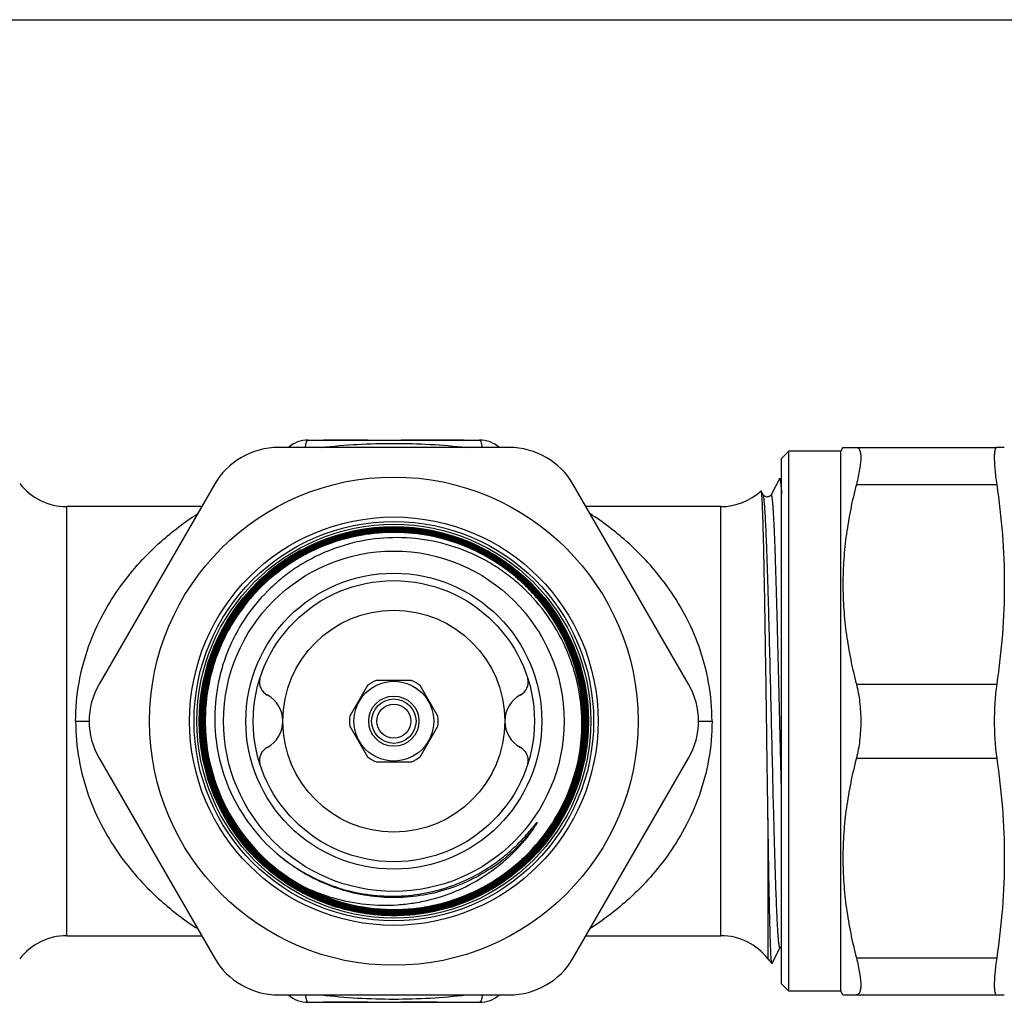
# Model space of a CAD drawing. Units: millimetres. Extents: x 0 to 420, y 0 to 297.
# Drawn here: x 86 to 153, y 231 to 297 of the extents above; entities that cross this region are included whole.
import ezdxf

# ---------------------------------------------------------------- set-up
doc = ezdxf.new("R2010")
doc.units = ezdxf.units.MM
doc.header["$LTSCALE"] = 23.1
doc.layers.get('0').update_dxf_attribs({"linetype": 'CONTINUOUS'})
doc.layers.add('A_STD', color=7, linetype='CONTINUOUS')
doc.layers.add('BEARBEITUNG', color=7, linetype='CONTINUOUS')

msp = doc.modelspace()

# ---------------------------------------------------------------- linework, layer by layer
at = {"color": 7, "linetype": 'Continuous'}
for p, q in [((0, 297), (420, 297)), ((105.921, 268.59), (117.508, 268.59)), ((137.914, 267.34), (138.414, 267.84)), ((141.914, 267.84), (138.414, 267.84)), ((138.414, 231.339), (138.414, 267.84)), ((142.058, 268.09), (141.914, 267.84)), ((141.914, 231.339), (141.914, 267.84)), ((142.058, 268.09), (152.453, 268.09)), ((137.914, 231.839), (137.914, 267.34)), ((137.767, 265.975), (137.204, 264.894)), ((137.767, 265.975), (137.782, 265.99)), ((142.968, 265.59), (152.453, 265.59)), ((136.543, 265.147), (136.532, 265.152)), ((136.675, 264.894), (136.543, 265.147)), ((136.675, 264.894), (136.675, 264.894)), ((137.204, 264.894), (137.204, 264.894)), ((89.611, 235.09), (89.611, 264.09)), ((98.724, 264.09), (89.611, 264.09)), ((133.817, 264.09), (124.705, 264.09)), ((133.817, 235.09), (133.817, 264.09)), ((99.099, 252.176), (99.095, 252.154)), ((142.968, 252.09), (152.453, 252.09)), ((90.214, 249.59), (91.126, 249.59)), ((132.303, 249.59), (133.214, 249.59)), ((124.833, 248.677), (124.814, 248.679)), ((142.968, 247.09), (152.453, 247.09)), ((136.995, 243.055), (136.995, 233.518)), ((89.611, 235.09), (98.724, 235.09)), ((124.705, 235.09), (133.817, 235.09)), ((137.354, 233.381), (137.825, 234.285)), ((137.825, 234.285), (137.825, 234.285)), ((142.968, 233.59), (152.453, 233.59)), ((136.995, 233.518), (137.26, 233.216)), ((137.27, 233.221), (137.354, 233.381)), ((137.914, 231.839), (138.414, 231.339)), ((141.914, 231.339), (138.414, 231.339)), ((142.058, 231.09), (141.914, 231.339)), ((142.058, 231.09), (152.453, 231.09)), ((105.921, 230.59), (117.508, 230.59))]:
    msp.add_line(p, q, dxfattribs=at)
for radius in [13.8, 13.5, 13.308, 13.15, 10, 9.5, 1.5, 1.15]:
    msp.add_circle((111.714, 249.59), radius, dxfattribs=at)
for centre, radius, start, end in [((105.921, 266.59), 2, 90, 131.36092), ((117.508, 266.59), 2, 48.63898, 90), ((89.611, 268.09), 4, 217.3832, 270), ((133.817, 268.09), 4, 270, 312.74615), ((111.719, 249.598), 13.145, 118.53488, 179.57951), ((111.719, 249.598), 13.107, 118.53547, 180.0349), ((111.716, 249.599), 12.877, 168.55145, 180.03982), ((111.717, 249.598), 12.861, 168.45433, 168.63127), ((111.717, 249.598), 12.822, 168.45829, 168.63153), ((111.716, 249.598), 12.804, 168.45996, 168.65373), ((111.716, 249.598), 12.86, 168.63208, 180.03968), ((111.716, 249.599), 12.821, 168.63233, 180.03995), ((111.716, 249.598), 12.803, 168.65454, 180.03982), ((111.716, 249.598), 12.764, 168.46443, 180.74792), ((111.714, 249.599), 12.745, 168.46389, 180.74862), ((111.723, 249.599), 13.149, 179.58486, 180.04262), ((111.709, 249.582), 13.117, 298.94606, 0.0349), ((111.684, 249.398), 12.738, 352.09158, 0.86162), ((111.742, 249.581), 12.745, 358.71117, 0.03997), ((111.714, 249.581), 12.791, 358.71444, 0.0404), ((111.714, 249.581), 12.83, 358.71416, 0.04013), ((111.743, 249.581), 12.819, 358.71075, 0.0399), ((111.727, 249.581), 12.93, 357.3822, 0.03857), ((111.713, 249.581), 12.962, 357.38806, 359.74508), ((111.714, 249.581), 12.961, 359.74521, 0.03987), ((111.713, 249.581), 13.001, 357.68241, 359.74485), ((111.714, 249.581), 12.999, 359.74494, 0.0396), ((111.727, 249.581), 13.005, 357.38939, 0.0385), ((111.725, 249.581), 13.045, 357.18479, 0.03806), ((111.71, 249.581), 13.135, 356.06204, 0.03874), ((111.709, 249.598), 12.758, 180.74454, 241.91834), ((111.709, 249.598), 12.74, 180.74363, 241.91885), ((111.692, 249.582), 12.796, 351.48189, 358.70859), ((111.698, 249.582), 12.807, 351.26511, 358.70954), ((111.698, 249.582), 12.846, 351.26603, 358.70926), ((111.692, 249.582), 12.87, 351.49462, 358.70818), ((111.701, 249.582), 12.956, 357.18338, 357.38304), ((111.714, 249.581), 12.999, 357.38767, 357.68233), ((111.701, 249.582), 13.031, 357.18598, 357.39023), ((111.714, 249.59), 12.735, 241.88293, 351.2191), ((111.74, 249.576), 12.748, 351.2575, 351.47755), ((111.739, 249.576), 12.822, 351.25081, 351.49032), ((111.707, 249.582), 11.916, 303.64279, 321.62031), ((89.611, 231.09), 4, 90, 142.6168), ((133.817, 231.09), 4, 37.3832, 90), ((105.921, 232.59), 2, 228.63898, 270), ((117.508, 232.59), 2, 270, 311.36108)]:
    msp.add_arc(centre, radius, start, end, dxfattribs=at)
for points, knots in [([(105.729, 268.09), (105.74, 268.162), (105.765, 268.287), (105.804, 268.429), (105.84, 268.514), (105.868, 268.561), (105.9, 268.59), (105.921, 268.59)], [0, 0, 0, 0, 0.393794, 0.6912, 0.802312, 0.888814, 1, 1, 1, 1]), ([(106.818, 268.089), (107.63, 268.184), (109.261, 268.322), (111.715, 268.39), (114.169, 268.322), (115.8, 268.184), (116.612, 268.089)], [0, 0, 0, 0, 0.249982, 0.5, 0.750017, 1, 1, 1, 1]), ([(117.7, 268.09), (117.688, 268.162), (117.664, 268.287), (117.625, 268.429), (117.588, 268.514), (117.56, 268.561), (117.528, 268.59), (117.508, 268.59)], [0, 0, 0, 0, 0.393783, 0.691183, 0.802295, 0.888798, 1, 1, 1, 1]), ([(142.968, 268.09), (142.991, 268.09), (143.037, 268.083), (143.099, 268.05), (143.152, 267.994), (143.193, 267.918), (143.225, 267.821), (143.258, 267.654), (143.27, 267.394), (143.248, 267.029), (143.189, 266.598), (143.096, 266.11), (143.014, 265.768), (142.968, 265.59)], [0, 0, 0, 0, 0.025849, 0.051191, 0.078719, 0.110628, 0.148323, 0.192619, 0.30223, 0.440069, 0.604373, 0.792293, 1, 1, 1, 1]), ([(137.782, 265.99), (137.79, 265.99), (137.806, 265.962), (137.818, 265.914), (137.835, 265.829), (137.85, 265.714), (137.866, 265.564), (137.883, 265.384), (137.899, 265.17), (137.909, 265.018), (137.914, 264.936)], [0, 0, 0, 0, 0.021925, 0.071068, 0.150279, 0.259939, 0.399968, 0.570182, 0.77033, 1, 1, 1, 1]), ([(142.968, 265.59), (142.682, 264.486), (142.337, 262.808), (142.099, 260.543), (142.038, 258.84), (142.099, 257.136), (142.337, 254.871), (142.682, 253.193), (142.968, 252.09)], [0, 0, 0, 0, 0.250472, 0.375311, 0.5, 0.624689, 0.749528, 1, 1, 1, 1]), ([(136.581, 264.885), (136.579, 264.918), (136.573, 264.978), (136.564, 265.055), (136.555, 265.109), (136.548, 265.137), (136.543, 265.147)], [0, 0, 0, 0, 0.38096, 0.674414, 0.880359, 1, 1, 1, 1]), ([(136.594, 264.71), (136.593, 264.726), (136.589, 264.784), (136.585, 264.842), (136.581, 264.885)], [0, 0, 0, 0, 0.272928, 1, 1, 1, 1]), ([(137.204, 264.894), (137.188, 264.865), (137.157, 264.827), (137.103, 264.788), (137.055, 264.763), (136.999, 264.744), (136.92, 264.736), (136.825, 264.755), (136.735, 264.813), (136.69, 264.865), (136.675, 264.894)], [0, 0, 0, 0, 0.152226, 0.225748, 0.312635, 0.406033, 0.50155, 0.687879, 0.84592, 1, 1, 1, 1]), ([(137.825, 234.285), (137.822, 234.28), (137.818, 234.273), (137.806, 234.267), (137.795, 234.277), (137.787, 234.292), (137.778, 234.317), (137.766, 234.368), (137.75, 234.454), (137.733, 234.585), (137.715, 234.753), (137.698, 234.956), (137.68, 235.194), (137.662, 235.466), (137.644, 235.773), (137.626, 236.113), (137.601, 236.631), (137.571, 237.354), (137.535, 238.309), (137.5, 239.372), (137.464, 240.534), (137.428, 241.782), (137.38, 243.586), (137.32, 245.964), (137.249, 248.898), (137.179, 251.858), (137.109, 254.732), (137.048, 257.021), (137, 258.727), (136.964, 259.882), (136.928, 260.938), (136.893, 261.885), (136.857, 262.714), (136.822, 263.416), (136.791, 263.919), (136.766, 264.253), (136.748, 264.451), (136.731, 264.614), (136.714, 264.74), (136.696, 264.83), (136.683, 264.878), (136.675, 264.894)], [0, 0, 0, 0, 0.000503, 0.000815, 0.001166, 0.001739, 0.002584, 0.003715, 0.006852, 0.011163, 0.016644, 0.023284, 0.031071, 0.039986, 0.050008, 0.061113, 0.073277, 0.100654, 0.131882, 0.166657, 0.204648, 0.245487, 0.288783, 0.38106, 0.477934, 0.575685, 0.670559, 0.758915, 0.799573, 0.837358, 0.871904, 0.90288, 0.929989, 0.95297, 0.971608, 0.97924, 0.985725, 0.991049, 0.9952, 0.998179, 1, 1, 1, 1]), ([(137.914, 244.704), (137.884, 245.914), (137.825, 248.36), (137.738, 251.993), (137.665, 254.969), (137.605, 257.226), (137.561, 258.767), (137.517, 260.173), (137.479, 261.251), (137.449, 262.03), (137.427, 262.547), (137.405, 263.017), (137.383, 263.437), (137.361, 263.806), (137.339, 264.123), (137.317, 264.387), (137.298, 264.573), (137.282, 264.694), (137.271, 264.764), (137.261, 264.82), (137.25, 264.862), (137.241, 264.889), (137.232, 264.903), (137.227, 264.909), (137.22, 264.911), (137.21, 264.907), (137.206, 264.899), (137.204, 264.894)], [0, 0, 0, 0, 0.179352, 0.362331, 0.538222, 0.620258, 0.696727, 0.766506, 0.828571, 0.856421, 0.882011, 0.905249, 0.926046, 0.944331, 0.960037, 0.973106, 0.983498, 0.987681, 0.991184, 0.994007, 0.996156, 0.997646, 0.998158, 0.998534, 0.998821, 0.999109, 1, 1, 1, 1]), ([(136.903, 249.59), (136.879, 251.286), (136.844, 253.771), (136.793, 256.976), (136.755, 259.115), (136.717, 260.991), (136.68, 262.553), (136.642, 263.757), (136.612, 264.436), (136.594, 264.71)], [0, 0, 0, 0, 0.336607, 0.492984, 0.635717, 0.760934, 0.865204, 0.945641, 1, 1, 1, 1]), ([(90.214, 249.59), (90.214, 250.458), (90.367, 252.174), (91.017, 254.614), (91.999, 256.814), (93.548, 259.277), (95.68, 261.605), (97.581, 263.045), (98.444, 263.606)], [0, 0, 0, 0, 0.153916, 0.303345, 0.445478, 0.579109, 0.817531, 1, 1, 1, 1]), ([(133.214, 249.59), (133.214, 250.458), (133.062, 252.174), (132.411, 254.614), (131.429, 256.815), (129.88, 259.278), (127.748, 261.606), (125.847, 263.045), (124.983, 263.606)], [0, 0, 0, 0, 0.153927, 0.30336, 0.4455, 0.579132, 0.817554, 1, 1, 1, 1]), ([(98.63, 249.59), (98.63, 250.445), (98.756, 251.735), (99.172, 253.398), (99.749, 255.013), (100.764, 256.914), (102.132, 258.58), (103.402, 259.732), (104.437, 260.499), (105.541, 261.16), (107.091, 261.894), (109.154, 262.519), (111.725, 262.772), (114.297, 262.518), (116.359, 261.892), (117.909, 261.159), (119.014, 260.497), (120.048, 259.73), (121.319, 258.578), (122.686, 256.913), (123.702, 255.012), (124.28, 253.398), (124.698, 251.734), (124.826, 250.445), (124.826, 249.59)], [0, 0, 0, 0, 0.062474, 0.093746, 0.12502, 0.187492, 0.249963, 0.281236, 0.31251, 0.343783, 0.375056, 0.437527, 0.499999, 0.56247, 0.624941, 0.656215, 0.687488, 0.718761, 0.750035, 0.812506, 0.874979, 0.906253, 0.937526, 1, 1, 1, 1]), ([(124.788, 249.59), (124.788, 250.443), (124.66, 251.728), (124.244, 253.386), (123.667, 254.997), (122.654, 256.891), (121.291, 258.552), (120.024, 259.7), (118.992, 260.465), (117.891, 261.125), (116.346, 261.857), (114.289, 262.481), (111.725, 262.734), (109.161, 262.482), (107.105, 261.858), (105.559, 261.127), (104.458, 260.467), (103.427, 259.702), (102.159, 258.554), (100.796, 256.893), (99.784, 254.998), (99.209, 253.387), (98.794, 251.728), (98.668, 250.443), (98.668, 249.59)], [0, 0, 0, 0, 0.062474, 0.093747, 0.125021, 0.187494, 0.249965, 0.281239, 0.312512, 0.343785, 0.375059, 0.43753, 0.500001, 0.562473, 0.624944, 0.656217, 0.68749, 0.718764, 0.750037, 0.812508, 0.87498, 0.906254, 0.937526, 1, 1, 1, 1]), ([(98.687, 249.59), (98.686, 250.442), (98.812, 251.725), (99.226, 253.382), (99.801, 254.99), (100.811, 256.883), (102.173, 258.541), (103.438, 259.688), (104.468, 260.452), (105.568, 261.111), (107.111, 261.841), (109.165, 262.464), (111.725, 262.715), (114.286, 262.463), (116.339, 261.839), (117.883, 261.109), (118.982, 260.45), (120.012, 259.686), (121.277, 258.539), (122.639, 256.881), (123.65, 254.989), (124.226, 253.381), (124.642, 251.725), (124.769, 250.442), (124.77, 249.59)], [0, 0, 0, 0, 0.062473, 0.093745, 0.125018, 0.18749, 0.249962, 0.281235, 0.312509, 0.343782, 0.375056, 0.437528, 0.499999, 0.562471, 0.624943, 0.656217, 0.68749, 0.718763, 0.750037, 0.812509, 0.874981, 0.906254, 0.937526, 1, 1, 1, 1]), ([(124.732, 249.59), (124.731, 250.439), (124.604, 251.719), (124.19, 253.37), (123.615, 254.973), (122.607, 256.86), (121.249, 258.513), (119.988, 259.656), (118.961, 260.418), (117.865, 261.075), (116.326, 261.803), (114.278, 262.425), (111.725, 262.677), (109.172, 262.426), (107.125, 261.805), (105.586, 261.077), (104.489, 260.42), (103.463, 259.658), (102.201, 258.515), (100.844, 256.861), (99.836, 254.974), (99.263, 253.371), (98.85, 251.719), (98.724, 250.439), (98.725, 249.59)], [0, 0, 0, 0, 0.062474, 0.093746, 0.125019, 0.187491, 0.249963, 0.281237, 0.31251, 0.343783, 0.375057, 0.437529, 0.500001, 0.562472, 0.624944, 0.656218, 0.687491, 0.718765, 0.750038, 0.81251, 0.874982, 0.906255, 0.937527, 1, 1, 1, 1]), ([(98.743, 249.59), (98.743, 250.438), (98.868, 251.716), (99.28, 253.365), (99.852, 254.967), (100.859, 256.851), (102.214, 258.502), (103.474, 259.644), (104.499, 260.405), (105.594, 261.061), (107.131, 261.788), (109.176, 262.408), (111.725, 262.658), (114.275, 262.407), (116.319, 261.786), (117.856, 261.059), (118.951, 260.403), (119.976, 259.642), (121.236, 258.501), (122.592, 256.85), (123.599, 254.966), (124.172, 253.365), (124.586, 251.716), (124.713, 250.438), (124.713, 249.59)], [0, 0, 0, 0, 0.062473, 0.093745, 0.125018, 0.18749, 0.249962, 0.281236, 0.312511, 0.343785, 0.375058, 0.43753, 0.500001, 0.562473, 0.624944, 0.656218, 0.687491, 0.718765, 0.750038, 0.81251, 0.874982, 0.906255, 0.937526, 1, 1, 1, 1]), ([(124.675, 249.59), (124.674, 250.436), (124.548, 251.71), (124.135, 253.353), (123.564, 254.95), (122.56, 256.828), (121.208, 258.474), (119.952, 259.613), (118.929, 260.371), (117.838, 261.025), (116.306, 261.75), (114.267, 262.369), (111.725, 262.62), (109.184, 262.37), (107.145, 261.751), (105.612, 261.027), (104.521, 260.373), (103.499, 259.614), (102.242, 258.476), (100.891, 256.83), (99.888, 254.951), (99.317, 253.354), (98.906, 251.71), (98.781, 250.436), (98.782, 249.59)], [0, 0, 0, 0, 0.062474, 0.093745, 0.125018, 0.18749, 0.249962, 0.281235, 0.312509, 0.343782, 0.375056, 0.437527, 0.499999, 0.56247, 0.624942, 0.656215, 0.687489, 0.718764, 0.750038, 0.81251, 0.874982, 0.906255, 0.937527, 1, 1, 1, 1]), ([(98.8, 249.59), (98.799, 250.434), (98.924, 251.707), (99.334, 253.349), (99.904, 254.943), (100.906, 256.82), (102.256, 258.464), (103.51, 259.601), (104.531, 260.358), (105.621, 261.011), (107.151, 261.735), (109.187, 262.352), (111.725, 262.601), (114.264, 262.351), (116.299, 261.733), (117.829, 261.009), (118.919, 260.356), (119.94, 259.599), (121.195, 258.462), (122.544, 256.818), (123.547, 254.942), (124.118, 253.348), (124.53, 251.707), (124.656, 250.434), (124.657, 249.59)], [0, 0, 0, 0, 0.062474, 0.093747, 0.12502, 0.187492, 0.249964, 0.281237, 0.31251, 0.343784, 0.375057, 0.437529, 0.5, 0.562472, 0.624944, 0.656217, 0.687491, 0.718764, 0.750038, 0.812509, 0.874982, 0.906255, 0.937526, 1, 1, 1, 1]), ([(124.618, 249.59), (124.618, 250.378), (124.508, 251.564), (124.147, 253.102), (123.648, 254.6), (122.769, 256.377), (121.579, 257.964), (120.467, 259.086), (119.258, 260.101), (117.578, 261.155), (115.367, 262.03), (113.033, 262.486), (110.654, 262.508), (108.313, 262.096), (106.455, 261.4), (105.066, 260.648), (103.752, 259.773), (102.269, 258.457), (101.051, 256.892), (100.262, 255.523), (99.602, 254.089), (99.257, 252.949), (99.099, 252.176)], [0, 0, 0, 0, 0.062486, 0.093759, 0.125033, 0.187517, 0.25, 0.281275, 0.31255, 0.375034, 0.437517, 0.500001, 0.562484, 0.624968, 0.687451, 0.718726, 0.750001, 0.812484, 0.874967, 0.906242, 0.937518, 1, 1, 1, 1]), ([(99.116, 252.172), (99.274, 252.943), (99.618, 254.082), (100.277, 255.515), (101.066, 256.881), (102.281, 258.444), (103.763, 259.758), (105.075, 260.633), (106.462, 261.384), (108.317, 262.078), (110.655, 262.49), (113.03, 262.468), (115.361, 262.013), (117.57, 261.139), (119.247, 260.086), (120.455, 259.073), (121.565, 257.952), (122.753, 256.368), (123.631, 254.593), (124.13, 253.097), (124.49, 251.562), (124.6, 250.377), (124.6, 249.59)], [0, 0, 0, 0, 0.062481, 0.093756, 0.125031, 0.187514, 0.249997, 0.281272, 0.312547, 0.37503, 0.437515, 0.5, 0.562484, 0.624967, 0.687451, 0.718725, 0.75, 0.812483, 0.874968, 0.906241, 0.937515, 1, 1, 1, 1]), ([(124.562, 249.59), (124.561, 250.374), (124.451, 251.556), (124.093, 253.086), (123.595, 254.578), (122.72, 256.348), (121.536, 257.927), (120.429, 259.044), (119.224, 260.055), (117.552, 261.104), (115.35, 261.975), (113.026, 262.429), (110.658, 262.451), (108.327, 262.04), (106.478, 261.348), (105.095, 260.599), (103.786, 259.727), (102.309, 258.417), (101.097, 256.858), (100.312, 255.496), (99.654, 254.068), (99.311, 252.932), (99.154, 252.164)], [0, 0, 0, 0, 0.062485, 0.093759, 0.125032, 0.187517, 0.25, 0.281275, 0.312549, 0.375033, 0.437516, 0.5, 0.562485, 0.62497, 0.687453, 0.718728, 0.750003, 0.812486, 0.874969, 0.906244, 0.937519, 1, 1, 1, 1]), ([(99.171, 252.16), (99.328, 252.928), (99.671, 254.062), (100.327, 255.488), (101.112, 256.848), (102.322, 258.405), (103.797, 259.713), (105.104, 260.584), (106.485, 261.332), (108.331, 262.023), (110.66, 262.434), (113.024, 262.412), (115.345, 261.958), (117.543, 261.089), (119.214, 260.041), (120.417, 259.031), (121.522, 257.916), (122.705, 256.338), (123.579, 254.571), (124.076, 253.082), (124.434, 251.553), (124.543, 250.373), (124.544, 249.59)], [0, 0, 0, 0, 0.062481, 0.093757, 0.125032, 0.187515, 0.25, 0.281275, 0.31255, 0.375034, 0.437517, 0.5, 0.562484, 0.624967, 0.68745, 0.718725, 0.75, 0.812483, 0.874968, 0.906241, 0.937515, 1, 1, 1, 1]), ([(99.21, 252.151), (99.366, 252.917), (99.707, 254.047), (100.362, 255.469), (101.144, 256.826), (102.35, 258.377), (103.821, 259.682), (105.123, 260.55), (106.5, 261.296), (108.341, 261.985), (110.662, 262.394), (113.02, 262.373), (115.333, 261.921), (117.525, 261.054), (119.191, 260.009), (120.39, 259.003), (121.492, 257.891), (122.671, 256.318), (123.543, 254.556), (124.038, 253.071), (124.395, 251.547), (124.504, 250.371), (124.505, 249.59)], [0, 0, 0, 0, 0.062483, 0.093758, 0.125033, 0.187516, 0.25, 0.281274, 0.312549, 0.375032, 0.437516, 0.499999, 0.562483, 0.624966, 0.68745, 0.718725, 0.75, 0.812483, 0.874967, 0.906241, 0.937514, 1, 1, 1, 1]), ([(124.488, 249.59), (124.487, 250.37), (124.378, 251.545), (124.021, 253.066), (123.527, 254.55), (122.656, 256.309), (121.479, 257.879), (120.378, 258.99), (119.18, 259.995), (117.518, 261.038), (115.329, 261.904), (113.018, 262.355), (110.664, 262.377), (108.346, 261.968), (106.507, 261.28), (105.132, 260.535), (103.831, 259.668), (102.363, 258.365), (101.158, 256.816), (100.377, 255.461), (99.724, 254.041), (99.383, 252.912), (99.226, 252.147)], [0, 0, 0, 0, 0.062486, 0.093759, 0.125033, 0.187517, 0.250001, 0.281275, 0.31255, 0.375034, 0.437517, 0.500001, 0.562484, 0.624968, 0.687451, 0.718726, 0.75, 0.812484, 0.874967, 0.906242, 0.937517, 1, 1, 1, 1]), ([(124.845, 249.59), (124.845, 250.155), (124.771, 251.286), (124.442, 252.953), (123.902, 254.565), (123.158, 256.093), (122.224, 257.513), (121.114, 258.8), (119.848, 259.934), (118.446, 260.895), (116.932, 261.668), (115.331, 262.238), (113.67, 262.598), (111.976, 262.74), (110.278, 262.663), (108.604, 262.368), (106.983, 261.859), (105.954, 261.383), (105.458, 261.113)], [0, 0, 0, 0, 0.062497, 0.125002, 0.187499, 0.25, 0.3125, 0.375, 0.4375, 0.5, 0.5625, 0.625, 0.6875, 0.75, 0.812499, 0.874999, 0.937499, 1, 1, 1, 1]), ([(124.42, 249.59), (124.408, 250.4), (124.272, 251.619), (123.862, 253.19), (123.302, 254.715), (122.332, 256.51), (121.033, 258.084), (119.829, 259.174), (118.85, 259.901), (117.805, 260.529), (116.338, 261.227), (114.387, 261.825), (111.952, 262.074), (109.516, 261.843), (107.561, 261.256), (106.091, 260.565), (105.045, 259.939), (104.065, 259.213), (102.862, 258.122), (101.571, 256.541), (100.619, 254.736), (100.084, 253.202), (99.705, 251.623), (99.601, 250.4), (99.614, 249.59)], [0, 0, 0, 0, 0.062477, 0.09375, 0.125023, 0.187498, 0.249972, 0.281246, 0.312521, 0.343795, 0.37507, 0.437542, 0.500014, 0.562485, 0.624955, 0.656229, 0.687502, 0.718775, 0.750048, 0.812517, 0.874985, 0.906259, 0.93753, 1, 1, 1, 1]), ([(142.968, 252.09), (143.069, 251.696), (143.217, 250.866), (143.264, 250.024), (143.264, 249.59)], [0, 0, 0, 0, 0.482951, 1, 1, 1, 1]), ([(90.214, 249.59), (90.214, 248.721), (90.367, 247.005), (91.017, 244.565), (91.999, 242.365), (93.548, 239.902), (95.68, 237.574), (97.581, 236.135), (98.444, 235.573)], [0, 0, 0, 0, 0.153916, 0.303345, 0.445478, 0.579109, 0.817531, 1, 1, 1, 1]), ([(98.574, 249.589), (98.574, 249.022), (98.649, 247.886), (98.98, 246.211), (99.524, 244.594), (100.274, 243.06), (101.215, 241.637), (102.332, 240.346), (103.607, 239.212), (105.018, 238.251), (106.542, 237.481), (108.152, 236.915), (109.822, 236.562), (111.523, 236.428), (113.228, 236.515), (114.907, 236.822), (116.532, 237.343), (117.561, 237.829), (118.058, 238.103)], [0, 0, 0, 0, 0.0625, 0.125, 0.1875, 0.25, 0.3125, 0.375, 0.4375, 0.5, 0.5625, 0.625, 0.6875, 0.75, 0.8125, 0.875, 0.9375, 1, 1, 1, 1]), ([(98.612, 249.59), (98.612, 248.734), (98.74, 247.446), (99.157, 245.784), (99.735, 244.171), (100.75, 242.272), (102.117, 240.608), (103.387, 239.457), (104.42, 238.691), (105.524, 238.029), (107.073, 237.296), (109.134, 236.67), (111.703, 236.417), (114.273, 236.669), (116.334, 237.295), (117.883, 238.027), (118.986, 238.689), (120.02, 239.455), (121.29, 240.606), (122.656, 242.27), (123.67, 244.17), (124.247, 245.784), (124.663, 247.446), (124.789, 248.734), (124.788, 249.59)], [0, 0, 0, 0, 0.062474, 0.093745, 0.125018, 0.18749, 0.249962, 0.281235, 0.312509, 0.343783, 0.375057, 0.437529, 0.500002, 0.562474, 0.624945, 0.656218, 0.687492, 0.718765, 0.750039, 0.81251, 0.874982, 0.906254, 0.937526, 1, 1, 1, 1]), ([(124.754, 248.94), (124.733, 248.52), (124.651, 247.681), (124.408, 246.44), (124.045, 245.229), (123.408, 243.669), (122.334, 241.846), (120.929, 240.264), (119.641, 239.18), (118.254, 238.224), (116.356, 237.288), (113.907, 236.624), (111.376, 236.442), (108.858, 236.75), (106.846, 237.406), (105.336, 238.153), (104.263, 238.821), (103.258, 239.589), (102.025, 240.736), (100.7, 242.386), (99.717, 244.26), (99.158, 245.848), (98.754, 247.483), (98.631, 248.749), (98.63, 249.59)], [0, 0, 0, 0, 0.03128, 0.062554, 0.093824, 0.125097, 0.187569, 0.250041, 0.281314, 0.312587, 0.37506, 0.437532, 0.500005, 0.562477, 0.624948, 0.656221, 0.687493, 0.718766, 0.750038, 0.81251, 0.874982, 0.906254, 0.937526, 1, 1, 1, 1]), ([(98.668, 249.59), (98.669, 248.751), (98.792, 247.489), (99.195, 245.859), (99.752, 244.275), (100.732, 242.407), (102.053, 240.762), (103.283, 239.618), (104.284, 238.852), (105.355, 238.187), (106.86, 237.441), (108.866, 236.788), (111.377, 236.481), (113.901, 236.662), (116.342, 237.324), (118.234, 238.257), (119.618, 239.21), (120.902, 240.292), (122.303, 241.869), (123.374, 243.687), (124.009, 245.242), (124.37, 246.449), (124.614, 247.686), (124.695, 248.523), (124.716, 248.942)], [0, 0, 0, 0, 0.062474, 0.093746, 0.125018, 0.18749, 0.249962, 0.281234, 0.312507, 0.343779, 0.375052, 0.437523, 0.499995, 0.562468, 0.62494, 0.687413, 0.718686, 0.749959, 0.812431, 0.874903, 0.906176, 0.937446, 0.96872, 1, 1, 1, 1]), ([(124.7, 248.988), (124.662, 248.151), (124.482, 246.896), (124.005, 245.287), (123.376, 243.73), (122.31, 241.91), (120.914, 240.329), (119.632, 239.244), (118.596, 238.527), (117.496, 237.913), (115.957, 237.24), (113.923, 236.684), (111.4, 236.498), (108.889, 236.801), (106.883, 237.452), (105.377, 238.195), (104.306, 238.859), (103.305, 239.624), (102.074, 240.766), (100.752, 242.41), (99.772, 244.277), (99.213, 245.861), (98.811, 247.49), (98.687, 248.752), (98.687, 249.59)], [0, 0, 0, 0, 0.062475, 0.093747, 0.12502, 0.187493, 0.249965, 0.281238, 0.312511, 0.343783, 0.375056, 0.437528, 0.5, 0.562472, 0.624944, 0.656216, 0.687489, 0.718763, 0.750036, 0.812508, 0.874982, 0.906255, 0.937526, 1, 1, 1, 1]), ([(98.725, 249.59), (98.726, 248.754), (98.848, 247.496), (99.25, 245.872), (99.807, 244.293), (100.785, 242.431), (102.103, 240.792), (103.329, 239.653), (104.328, 238.891), (105.396, 238.228), (106.897, 237.487), (108.898, 236.839), (111.401, 236.537), (113.916, 236.722), (115.945, 237.277), (117.478, 237.947), (118.576, 238.56), (119.609, 239.275), (120.887, 240.356), (122.279, 241.932), (123.341, 243.747), (123.969, 245.299), (124.444, 246.904), (124.623, 248.155), (124.661, 248.99)], [0, 0, 0, 0, 0.062474, 0.093745, 0.125018, 0.187492, 0.249964, 0.281237, 0.312511, 0.343784, 0.375056, 0.437528, 0.5, 0.562472, 0.624944, 0.656217, 0.687489, 0.718762, 0.750035, 0.812507, 0.87498, 0.906253, 0.937525, 1, 1, 1, 1]), ([(124.641, 248.945), (124.621, 248.528), (124.54, 247.697), (124.298, 246.467), (123.938, 245.266), (123.307, 243.72), (122.242, 241.913), (120.849, 240.345), (119.572, 239.269), (118.197, 238.322), (116.315, 237.394), (113.888, 236.736), (111.379, 236.556), (108.882, 236.861), (106.887, 237.511), (105.391, 238.252), (104.327, 238.914), (103.331, 239.675), (102.109, 240.813), (100.795, 242.448), (99.821, 244.306), (99.266, 245.881), (98.866, 247.502), (98.744, 248.756), (98.743, 249.59)], [0, 0, 0, 0, 0.03128, 0.062554, 0.093825, 0.125098, 0.187569, 0.250041, 0.281314, 0.312586, 0.375058, 0.43753, 0.500002, 0.562476, 0.624948, 0.656221, 0.687494, 0.718766, 0.750039, 0.812511, 0.874983, 0.906255, 0.937526, 1, 1, 1, 1]), ([(98.782, 249.59), (98.782, 248.745), (98.908, 247.474), (99.32, 245.834), (99.891, 244.241), (100.893, 242.367), (102.241, 240.724), (103.495, 239.589), (104.515, 238.832), (105.604, 238.179), (107.133, 237.456), (109.167, 236.838), (111.703, 236.588), (114.239, 236.837), (116.273, 237.454), (117.803, 238.178), (118.892, 238.83), (119.912, 239.587), (121.165, 240.723), (122.514, 242.365), (123.515, 244.24), (124.084, 245.833), (124.494, 247.474), (124.619, 248.745), (124.618, 249.59)], [0, 0, 0, 0, 0.062474, 0.093745, 0.125018, 0.18749, 0.249962, 0.281235, 0.312509, 0.343783, 0.375057, 0.437529, 0.500002, 0.562474, 0.624945, 0.656219, 0.687492, 0.718765, 0.750039, 0.81251, 0.874982, 0.906255, 0.937527, 1, 1, 1, 1]), ([(124.6, 249.59), (124.601, 248.747), (124.477, 247.477), (124.067, 245.839), (123.498, 244.248), (122.499, 242.375), (121.152, 240.735), (119.901, 239.601), (118.882, 238.845), (117.794, 238.193), (116.267, 237.471), (114.236, 236.855), (111.703, 236.606), (109.17, 236.856), (107.139, 237.472), (105.612, 238.195), (104.525, 238.847), (103.506, 239.602), (102.254, 240.737), (100.908, 242.377), (99.907, 244.249), (99.337, 245.839), (98.926, 247.477), (98.8, 248.747), (98.8, 249.59)], [0, 0, 0, 0, 0.062473, 0.093745, 0.125018, 0.187489, 0.249961, 0.281235, 0.312509, 0.343783, 0.375057, 0.437529, 0.500001, 0.562472, 0.624943, 0.656217, 0.68749, 0.718764, 0.750037, 0.812509, 0.87498, 0.906254, 0.937526, 1, 1, 1, 1]), ([(98.838, 249.59), (98.839, 248.79), (98.952, 247.586), (99.324, 246.028), (99.839, 244.511), (100.744, 242.715), (101.968, 241.118), (103.111, 239.995), (104.353, 238.983), (106.074, 237.943), (108.335, 237.1), (110.713, 236.691), (113.125, 236.731), (115.488, 237.218), (117.348, 237.984), (118.73, 238.794), (120.031, 239.73), (121.484, 241.121), (122.652, 242.758), (123.392, 244.18), (123.996, 245.663), (124.29, 246.836), (124.412, 247.626)], [0, 0, 0, 0, 0.062485, 0.09376, 0.125035, 0.187518, 0.25, 0.281276, 0.312551, 0.375034, 0.437517, 0.499999, 0.562482, 0.624965, 0.687449, 0.718725, 0.750001, 0.812485, 0.874967, 0.906243, 0.937518, 1, 1, 1, 1]), ([(124.395, 247.631), (124.274, 246.842), (123.98, 245.671), (123.377, 244.189), (122.639, 242.77), (121.472, 241.134), (120.021, 239.745), (118.722, 238.81), (117.342, 238), (115.484, 237.236), (113.125, 236.749), (110.715, 236.709), (108.341, 237.117), (106.083, 237.958), (104.363, 238.997), (103.123, 240.008), (101.982, 241.13), (100.76, 242.724), (99.855, 244.518), (99.341, 246.033), (98.97, 247.589), (98.857, 248.791), (98.856, 249.59)], [0, 0, 0, 0, 0.062486, 0.093762, 0.125038, 0.187521, 0.250003, 0.281279, 0.312554, 0.375036, 0.437518, 0.500001, 0.562483, 0.624965, 0.687448, 0.718724, 0.75, 0.812483, 0.874967, 0.906242, 0.937516, 1, 1, 1, 1]), ([(98.895, 249.59), (98.896, 248.793), (99.009, 247.595), (99.379, 246.044), (99.891, 244.533), (100.793, 242.745), (102.012, 241.155), (103.149, 240.037), (104.386, 239.03), (106.1, 237.993), (108.351, 237.155), (110.718, 236.748), (113.12, 236.788), (115.472, 237.273), (117.325, 238.036), (118.701, 238.843), (119.995, 239.774), (121.442, 241.16), (122.605, 242.79), (123.341, 244.206), (123.942, 245.683), (124.236, 246.85), (124.356, 247.637)], [0, 0, 0, 0, 0.062484, 0.093758, 0.125033, 0.187517, 0.25, 0.281276, 0.312552, 0.375035, 0.437517, 0.499999, 0.562482, 0.624964, 0.687446, 0.718721, 0.749997, 0.812479, 0.874962, 0.906238, 0.937514, 1, 1, 1, 1]), ([(124.339, 247.639), (124.218, 246.853), (123.925, 245.687), (123.325, 244.212), (122.59, 242.799), (121.428, 241.171), (119.984, 239.787), (118.691, 238.857), (117.317, 238.051), (115.467, 237.29), (113.118, 236.805), (110.719, 236.765), (108.355, 237.172), (106.107, 238.009), (104.395, 239.044), (103.16, 240.05), (102.025, 241.167), (100.808, 242.754), (99.907, 244.54), (99.395, 246.049), (99.026, 247.598), (98.913, 248.795), (98.913, 249.59)], [0, 0, 0, 0, 0.062482, 0.093758, 0.125033, 0.187516, 0.249999, 0.281274, 0.312549, 0.375032, 0.437515, 0.499999, 0.562483, 0.624966, 0.68745, 0.718725, 0.75, 0.812483, 0.874967, 0.906241, 0.937515, 1, 1, 1, 1]), ([(99.614, 249.59), (99.628, 248.715), (99.848, 246.962), (100.737, 244.47), (102.146, 242.231), (103.391, 240.977), (104.072, 240.427)], [0, 0, 0, 0, 0.250008, 0.500009, 0.750004, 1, 1, 1, 1]), ([(133.214, 249.59), (133.214, 248.721), (133.062, 247.005), (132.411, 244.565), (131.429, 242.365), (129.88, 239.902), (127.748, 237.573), (125.847, 236.134), (124.983, 235.573)], [0, 0, 0, 0, 0.153927, 0.30336, 0.4455, 0.579132, 0.817554, 1, 1, 1, 1]), ([(136.995, 243.055), (136.988, 243.58), (136.956, 245.758), (136.926, 247.936), (136.903, 249.59)], [0, 0, 0, 0, 0.240972, 1, 1, 1, 1]), ([(143.264, 249.59), (143.264, 249.155), (143.217, 248.313), (143.069, 247.483), (142.968, 247.09)], [0, 0, 0, 0, 0.517052, 1, 1, 1, 1]), ([(124.3, 247.645), (124.223, 247.145), (124.01, 246.152), (123.514, 244.713), (122.85, 243.342), (122.028, 242.06), (121.06, 240.885), (119.593, 239.486), (117.461, 238.079), (115.057, 237.217), (113.058, 236.883), (111.536, 236.812), (110.018, 236.923), (108.523, 237.214), (107.074, 237.68), (106.151, 238.104), (105.704, 238.342)], [0, 0, 0, 0, 0.062523, 0.125058, 0.187582, 0.250111, 0.312639, 0.375167, 0.5, 0.624833, 0.687361, 0.749889, 0.812416, 0.874944, 0.937472, 1, 1, 1, 1]), ([(142.968, 247.09), (142.682, 245.986), (142.337, 244.308), (142.099, 242.043), (142.038, 240.34), (142.099, 238.636), (142.337, 236.371), (142.682, 234.693), (142.968, 233.59)], [0, 0, 0, 0, 0.250472, 0.375311, 0.5, 0.624689, 0.749528, 1, 1, 1, 1]), ([(137.26, 233.216), (137.255, 233.221), (137.249, 233.242), (137.241, 233.281), (137.233, 233.343), (137.225, 233.424), (137.216, 233.526), (137.204, 233.704), (137.19, 233.976), (137.173, 234.362), (137.157, 234.826), (137.141, 235.366), (137.124, 235.979), (137.108, 236.662), (137.085, 237.702), (137.058, 239.148), (137.026, 241.036), (137.006, 242.362), (136.995, 243.055)], [0, 0, 0, 0, 0.002118, 0.006265, 0.012496, 0.02082, 0.031235, 0.043734, 0.074918, 0.114232, 0.161484, 0.216442, 0.278828, 0.34833, 0.424593, 0.595809, 0.788947, 1, 1, 1, 1]), ([(121.048, 242.184), (120.633, 241.603), (119.928, 240.786), (118.858, 239.837), (117.707, 238.987), (116.135, 238.12), (114.435, 237.542), (113.032, 237.261), (111.61, 237.103), (109.815, 237.137), (107.702, 237.544), (106.357, 238.05), (105.712, 238.357)], [0, 0, 0, 0, 0.124957, 0.187496, 0.250037, 0.375002, 0.49997, 0.562515, 0.62506, 0.750037, 0.875013, 1, 1, 1, 1]), ([(118.236, 239.775), (118.41, 239.891), (118.753, 240.133), (119.248, 240.52), (119.722, 240.933), (120.175, 241.369), (120.535, 241.75), (120.777, 242.025), (120.913, 242.184), (120.997, 242.285), (121.064, 242.365), (121.114, 242.426), (121.164, 242.487), (121.206, 242.537), (121.239, 242.578), (121.264, 242.608), (121.289, 242.638), (121.314, 242.668), (121.336, 242.692), (121.353, 242.712), (121.364, 242.723), (121.373, 242.732), (121.381, 242.739), (121.387, 242.744), (121.391, 242.746), (121.394, 242.747), (121.398, 242.745), (121.396, 242.737), (121.393, 242.726), (121.383, 242.705), (121.369, 242.677), (121.35, 242.642), (121.33, 242.609), (121.31, 242.575), (121.289, 242.542), (121.261, 242.498), (121.226, 242.443), (121.183, 242.377), (121.124, 242.291), (121.079, 242.227), (121.048, 242.184)], [0, 0, 0, 0, 0.125199, 0.250398, 0.375595, 0.50079, 0.625979, 0.688573, 0.719867, 0.751159, 0.766802, 0.782444, 0.798083, 0.813718, 0.821532, 0.829344, 0.837153, 0.844955, 0.852745, 0.856631, 0.860504, 0.86243, 0.864341, 0.866207, 0.867123, 0.867521, 0.867859, 0.869496, 0.871362, 0.875187, 0.882922, 0.890694, 0.898481, 0.906276, 0.914076, 0.92188, 0.937494, 0.953115, 0.968741, 1, 1, 1, 1]), ([(104.072, 240.427), (104.564, 240.03), (105.612, 239.313), (107.332, 238.498), (109.158, 237.964), (111.046, 237.726), (112.948, 237.789), (114.816, 238.153), (116.602, 238.807), (117.71, 239.425), (118.236, 239.775)], [0, 0, 0, 0, 0.125056, 0.250093, 0.375114, 0.500113, 0.625097, 0.75007, 0.875037, 1, 1, 1, 1]), ([(118.309, 239.662), (117.783, 239.312), (116.673, 238.695), (114.885, 238.045), (113.015, 237.687), (111.113, 237.63), (109.226, 237.874), (107.401, 238.415), (105.685, 239.238), (104.641, 239.961), (104.152, 240.361)], [0, 0, 0, 0, 0.125001, 0.25, 0.375, 0.5, 0.625, 0.75, 0.875, 1, 1, 1, 1]), ([(137.825, 234.285), (137.828, 234.29), (137.837, 234.308), (137.864, 234.342), (137.893, 234.368), (137.913, 234.382)], [0, 0, 0, 0, 0.125795, 0.446432, 1, 1, 1, 1]), ([(142.968, 233.59), (143.014, 233.411), (143.096, 233.069), (143.189, 232.581), (143.248, 232.15), (143.27, 231.785), (143.258, 231.525), (143.225, 231.358), (143.193, 231.262), (143.152, 231.185), (143.099, 231.13), (143.037, 231.096), (142.991, 231.09), (142.968, 231.09)], [0, 0, 0, 0, 0.207708, 0.395634, 0.559941, 0.697779, 0.807386, 0.851681, 0.889374, 0.921283, 0.948809, 0.974151, 1, 1, 1, 1]), ([(137.27, 233.221), (137.269, 233.219), (137.267, 233.214), (137.261, 233.215), (137.26, 233.216)], [0, 0, 0, 0, 0.600993, 1, 1, 1, 1]), ([(105.729, 231.089), (105.74, 231.017), (105.765, 230.892), (105.804, 230.75), (105.84, 230.666), (105.868, 230.618), (105.9, 230.59), (105.921, 230.59)], [0, 0, 0, 0, 0.393794, 0.6912, 0.802312, 0.888814, 1, 1, 1, 1]), ([(106.818, 231.09), (107.63, 230.995), (109.261, 230.857), (111.715, 230.789), (114.169, 230.857), (115.8, 230.996), (116.612, 231.091)], [0, 0, 0, 0, 0.249982, 0.5, 0.750017, 1, 1, 1, 1]), ([(117.7, 231.089), (117.688, 231.017), (117.664, 230.892), (117.625, 230.75), (117.588, 230.666), (117.56, 230.618), (117.528, 230.59), (117.508, 230.59)], [0, 0, 0, 0, 0.393783, 0.691183, 0.802295, 0.888798, 1, 1, 1, 1])]:
    msp.add_open_spline(points, degree=3, knots=knots, dxfattribs=at)
at = {"layer": 'A_STD', "color": 7, "linetype": 'Continuous'}
for p, q in [((109.964, 268.59), (106.964, 268.59)), ((116.464, 268.59), (112.214, 268.59)), ((119.508, 268.09), (103.92, 268.09)), ((152.964, 268.09), (152.453, 268.09)), ((99.59, 265.59), (91.796, 252.09)), ((131.633, 252.09), (123.839, 265.59)), ((112.913, 252.34), (110.515, 252.34)), ((109.932, 252.003), (108.733, 249.926)), ((114.695, 249.926), (113.496, 252.003)), ((108.733, 249.253), (109.932, 247.176)), ((113.496, 247.176), (114.695, 249.253)), ((91.796, 247.09), (99.59, 233.59)), ((110.515, 246.84), (112.913, 246.84)), ((123.839, 233.59), (131.633, 247.09)), ((103.92, 231.09), (119.508, 231.09)), ((152.453, 231.09), (152.964, 231.09)), ((109.964, 230.59), (106.964, 230.59)), ((114.652, 230.59), (112.214, 230.59))]:
    msp.add_line(p, q, dxfattribs=at)
for radius in [16.5, 11.5, 7.5, 2.7, 1.7]:
    msp.add_circle((111.714, 249.59), radius, dxfattribs=at)
for centre, radius, start, end in [((103.92, 263.09), 5, 90, 150), ((119.508, 263.09), 5, 30, 90), ((103.637, 252.238), 1, 166.49799, 241.53651), ((111.714, 249.59), 3, 113.55646, 126.44354), ((111.714, 249.59), 3, 53.55646, 66.44354), ((119.791, 252.238), 1, 298.46349, 13.41647), ((96.126, 249.59), 5, 150, 210), ((127.303, 249.59), 5, 330, 30), ((102.202, 249.59), 2.013, 298.46349, 61.53651), ((121.227, 249.59), 2.013, 118.46349, 241.53651), ((111.714, 249.59), 3, 173.55646, 186.44354), ((111.714, 249.59), 3, 353.55646, 6.44354), ((103.637, 246.941), 1, 118.46349, 194.36151), ((119.791, 246.941), 1, 346.10731, 61.53651), ((111.714, 249.59), 3, 233.55646, 246.44354), ((111.714, 249.59), 3, 293.55646, 306.44354), ((103.92, 236.09), 5, 210, 270), ((119.508, 236.09), 5, 270, 330)]:
    msp.add_arc(centre, radius, start, end, dxfattribs=at)
for points, knots in [([(152.453, 268.09), (152.439, 268.09), (152.41, 268.081), (152.375, 268.045), (152.348, 267.989), (152.33, 267.93), (152.317, 267.873), (152.306, 267.804), (152.295, 267.703), (152.287, 267.568), (152.285, 267.413), (152.288, 267.24), (152.299, 266.975), (152.327, 266.603), (152.38, 266.114), (152.426, 265.77), (152.453, 265.59)], [0, 0, 0, 0, 0.015605, 0.033684, 0.057195, 0.087512, 0.105417, 0.125195, 0.17043, 0.223231, 0.283478, 0.350999, 0.42552, 0.594297, 0.786988, 1, 1, 1, 1]), ([(152.453, 265.59), (152.615, 264.472), (152.874, 262.226), (153.01, 258.84), (152.874, 255.453), (152.615, 253.208), (152.453, 252.09)], [0, 0, 0, 0, 0.250176, 0.5, 0.749824, 1, 1, 1, 1]), ([(152.453, 252.09), (152.395, 251.691), (152.312, 250.858), (152.286, 250.022), (152.286, 249.59)], [0, 0, 0, 0, 0.482549, 1, 1, 1, 1]), ([(152.286, 249.59), (152.286, 249.157), (152.312, 248.321), (152.395, 247.489), (152.453, 247.09)], [0, 0, 0, 0, 0.517452, 1, 1, 1, 1]), ([(152.453, 247.09), (152.615, 245.972), (152.874, 243.726), (153.01, 240.34), (152.874, 236.953), (152.615, 234.708), (152.453, 233.59)], [0, 0, 0, 0, 0.250176, 0.5, 0.749824, 1, 1, 1, 1]), ([(152.453, 233.59), (152.426, 233.409), (152.38, 233.065), (152.327, 232.576), (152.299, 232.204), (152.288, 231.939), (152.285, 231.766), (152.287, 231.611), (152.295, 231.476), (152.306, 231.376), (152.317, 231.306), (152.33, 231.249), (152.348, 231.19), (152.375, 231.134), (152.41, 231.098), (152.439, 231.09), (152.453, 231.09)], [0, 0, 0, 0, 0.213013, 0.405705, 0.574483, 0.649003, 0.716524, 0.776772, 0.829571, 0.874807, 0.894584, 0.912488, 0.942806, 0.966316, 0.984395, 1, 1, 1, 1])]:
    msp.add_open_spline(points, degree=3, knots=knots, dxfattribs=at)
at = {"layer": 'BEARBEITUNG', "color": 7, "linetype": 'Continuous'}
msp.add_line((137.782, 265.99), (137.914, 265.99), dxfattribs=at)

doc.saveas('drawing.dxf')
